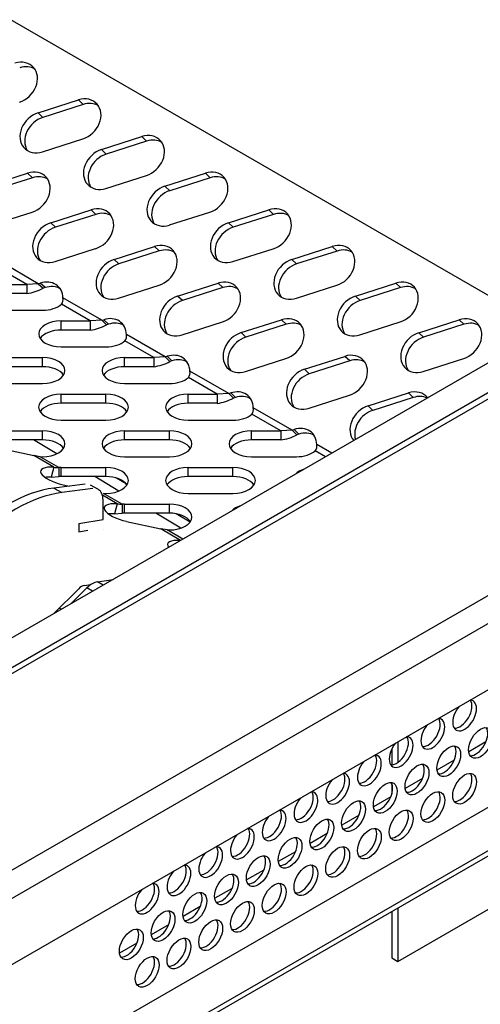
# Model space of a CAD drawing. Units: inches. Extents: x -54 to 118, y -116 to 74.
# Drawn here: x 93 to 96, y 56 to 62 of the extents above; entities that cross this region are included whole.
import ezdxf

# ---------------------------------------------------------------- set-up
doc = ezdxf.new("R2010")
doc.units = ezdxf.units.IN
doc.header["$MEASUREMENT"] = 0
doc.layers.add('Default', color=7, linetype='Continuous')
doc.layers.add('DV1_Default', color=7, linetype='Continuous')

# ---------------------------------------------------------------- blocks, each defined once
blk = doc.blocks.new('SE')
at = {"layer": 'DV1_Default', "color": 7, "linetype": 'Continuous'}
for p, q in [((96.1016, 59.8555), (85.3892, 66.0436)), ((101.875, 63.0211), (90.4044, 56.3985)), ((90.4325, 56.3823), (101.923, 63.0163)), ((102.8719, 62.4684), (91.3814, 55.8344)), ((100.5186, 62.4057), (90.3732, 56.5482)), ((102.9398, 62.3509), (91.4493, 55.7168)), ((91.4493, 55.3478), (102.9398, 61.9818)), ((89.332, 53.2296), (104.0044, 61.7007)), ((89.332, 53.2002), (104.0044, 61.6713)), ((93.2691, 61.0611), (93.4941, 61.1333)), ((93.5204, 61.108), (93.2954, 61.0358)), ((93.5204, 61.108), (93.4941, 61.1333)), ((93.2954, 61.0358), (93.2691, 61.0611)), ((93.6225, 60.857), (93.8475, 60.9291)), ((93.8738, 60.9038), (93.8475, 60.9291)), ((93.294, 60.8446), (93.519, 60.9168)), ((93.8738, 60.9038), (93.6488, 60.8316)), ((93.6488, 60.8316), (93.6225, 60.857)), ((92.9861, 60.6529), (93.2111, 60.7251)), ((93.2374, 60.6998), (93.2111, 60.7251)), ((93.6475, 60.6405), (93.8725, 60.7126)), ((93.976, 60.6528), (94.201, 60.7249)), ((94.2273, 60.6996), (94.201, 60.7249)), ((93.2374, 60.6998), (93.0125, 60.6276)), ((94.0023, 60.6275), (93.976, 60.6528)), ((94.2273, 60.6996), (94.0023, 60.6275)), ((93.0111, 60.4364), (93.2361, 60.5086)), ((93.3396, 60.4488), (93.5646, 60.5209)), ((93.5909, 60.4956), (93.3659, 60.4234)), ((93.5909, 60.4956), (93.5646, 60.5209)), ((94.0009, 60.4363), (94.2259, 60.5084)), ((94.3294, 60.4486), (94.5544, 60.5207)), ((94.5807, 60.4954), (94.3558, 60.4233)), ((94.5807, 60.4954), (94.5544, 60.5207)), ((93.3659, 60.4234), (93.3396, 60.4488)), ((94.3558, 60.4233), (94.3294, 60.4486)), ((93.3645, 60.2322), (93.5895, 60.3044)), ((93.6931, 60.2446), (93.9181, 60.3167)), ((93.9444, 60.2914), (93.7194, 60.2193)), ((93.9444, 60.2914), (93.9181, 60.3167)), ((94.3544, 60.2321), (94.5794, 60.3042)), ((94.6829, 60.2444), (94.9079, 60.3166)), ((94.9342, 60.2912), (94.7092, 60.2191)), ((94.9342, 60.2912), (94.9079, 60.3166)), ((93.2705, 60.1091), (93.0539, 60.2342)), ((93.7194, 60.2193), (93.6931, 60.2446)), ((94.7092, 60.2191), (94.6829, 60.2444)), ((93.2066, 60.1055), (93.0458, 60.1984)), ((93.0441, 60.1055), (93.2066, 60.1055)), ((93.2705, 60.1091), (93.2066, 60.1055)), ((93.2066, 60.1055), (93.2066, 60.0548)), ((93.2705, 60.1091), (93.2817, 60.1127)), ((93.2705, 60.1091), (93.2968, 60.0838)), ((93.308, 60.0874), (93.2817, 60.1127)), ((93.718, 60.0281), (93.943, 60.1002)), ((94.0465, 60.0404), (94.2715, 60.1125)), ((94.2978, 60.0872), (94.2715, 60.1125)), ((94.7078, 60.0279), (94.9328, 60.1001)), ((95.0364, 60.0403), (95.2614, 60.1124)), ((95.2877, 60.0871), (95.2614, 60.1124)), ((93.2066, 60.0548), (93.0441, 60.0548)), ((93.308, 60.0874), (93.2968, 60.0838)), ((94.2978, 60.0872), (94.0728, 60.0151)), ((95.2877, 60.0871), (95.0627, 60.0149)), ((93.5601, 59.9013), (93.3992, 59.9942)), ((93.6239, 59.9049), (93.4073, 60.03)), ((94.0728, 60.0151), (94.0465, 60.0404)), ((95.0627, 60.0149), (95.0364, 60.0403)), ((93.0441, 59.9611), (93.2941, 59.9611)), ((93.3976, 59.8507), (93.3976, 59.9013)), ((93.3976, 59.9013), (93.5601, 59.9013)), ((93.6239, 59.9049), (93.5601, 59.9013)), ((93.5601, 59.9013), (93.5601, 59.8506)), ((93.6239, 59.9049), (93.6351, 59.9085)), ((93.6239, 59.9049), (93.6502, 59.8796)), ((93.6615, 59.8832), (93.6351, 59.9085)), ((93.6615, 59.8832), (93.6502, 59.8796)), ((94.0715, 59.8239), (94.2965, 59.896)), ((94.4, 59.8362), (94.625, 59.9084)), ((94.6513, 59.883), (94.4263, 59.8109)), ((94.6513, 59.883), (94.625, 59.9084)), ((95.0613, 59.8237), (95.2863, 59.8959)), ((95.3898, 59.8361), (95.6148, 59.9082)), ((95.6411, 59.8829), (95.4161, 59.8108)), ((95.6411, 59.8829), (95.6148, 59.9082)), ((93.5601, 59.8506), (93.3976, 59.8507)), ((93.9774, 59.7007), (93.7608, 59.8259)), ((94.4263, 59.8109), (94.4, 59.8362)), ((95.4161, 59.8108), (95.3898, 59.8361)), ((93.9136, 59.6971), (93.7527, 59.79)), ((93.3975, 59.757), (93.6475, 59.7569)), ((93.044, 59.6972), (93.294, 59.6972)), ((93.294, 59.6466), (93.294, 59.6972)), ((93.7511, 59.6465), (93.7511, 59.6971)), ((93.7511, 59.6971), (93.9136, 59.6971)), ((93.9774, 59.7007), (93.9136, 59.6971)), ((93.9136, 59.6971), (93.9136, 59.6465)), ((93.9774, 59.7007), (93.9886, 59.7043)), ((93.9774, 59.7007), (94.0037, 59.6754)), ((94.0149, 59.679), (93.9886, 59.7043)), ((94.0149, 59.679), (94.0037, 59.6754)), ((94.4249, 59.6197), (94.6499, 59.6919)), ((94.7534, 59.632), (94.9784, 59.7042)), ((95.0047, 59.6789), (94.7798, 59.6067)), ((95.0047, 59.6789), (94.9784, 59.7042)), ((95.4148, 59.6196), (95.6398, 59.6917)), ((93.294, 59.6466), (93.044, 59.6466)), ((93.9136, 59.6465), (93.7511, 59.6465)), ((94.3308, 59.4966), (94.1142, 59.6217)), ((94.7798, 59.6067), (94.7534, 59.632)), ((93.0439, 59.5529), (93.2939, 59.5529)), ((93.751, 59.5528), (94.001, 59.5527)), ((94.267, 59.4929), (94.1061, 59.5859)), ((94.3308, 59.4966), (94.267, 59.4929)), ((94.3308, 59.4966), (94.3421, 59.5002)), ((94.3308, 59.4966), (94.3572, 59.4712)), ((94.3684, 59.4748), (94.3421, 59.5002)), ((95.1069, 59.4279), (95.3319, 59.5)), ((95.3582, 59.4747), (95.3319, 59.5)), ((93.3974, 59.4424), (93.3974, 59.4931)), ((93.3974, 59.4931), (93.6474, 59.493)), ((93.6474, 59.4424), (93.3974, 59.4424)), ((93.6474, 59.4424), (93.6474, 59.493)), ((94.1045, 59.4423), (94.1045, 59.4929)), ((94.1045, 59.4929), (94.267, 59.4929)), ((94.267, 59.4423), (94.1045, 59.4423)), ((94.267, 59.4929), (94.267, 59.4423)), ((94.3684, 59.4748), (94.3572, 59.4712)), ((94.7784, 59.4155), (95.0034, 59.4877)), ((95.3582, 59.4747), (95.1332, 59.4026)), ((94.6843, 59.2924), (94.4677, 59.4175)), ((95.1332, 59.4026), (95.1069, 59.4279)), ((93.3974, 59.3487), (93.6474, 59.3487)), ((94.1045, 59.3486), (94.3545, 59.3486)), ((94.6205, 59.2887), (94.4596, 59.3817)), ((93.0438, 59.289), (93.2938, 59.2889)), ((93.2938, 59.2383), (93.2938, 59.2889)), ((93.7509, 59.2382), (93.7509, 59.2889)), ((93.7509, 59.2889), (94.0009, 59.2888)), ((94.0009, 59.2382), (94.0009, 59.2888)), ((94.458, 59.2381), (94.458, 59.2888)), ((94.458, 59.2888), (94.6205, 59.2887)), ((94.6843, 59.2924), (94.6205, 59.2887)), ((94.6205, 59.2887), (94.6205, 59.2381)), ((94.6843, 59.2924), (94.6955, 59.296)), ((94.6843, 59.2924), (94.7106, 59.2671)), ((94.7218, 59.2707), (94.6955, 59.296)), ((93.2938, 59.2383), (93.0438, 59.2384)), ((93.3729, 59.1609), (93.2437, 59.2383)), ((94.0009, 59.2382), (93.7509, 59.2382)), ((94.6205, 59.2381), (94.458, 59.2381)), ((94.7218, 59.2707), (94.7106, 59.2671)), ((93.055, 59.1929), (93.2451, 59.1508)), ((94.8702, 59.1445), (94.8131, 59.1775)), ((94.9052, 59.1648), (94.8212, 59.2133)), ((93.2804, 59.1446), (93.2451, 59.1508)), ((93.3571, 59.086), (93.2451, 59.1508)), ((93.2804, 59.1446), (93.2937, 59.1446)), ((93.3846, 59.0844), (93.2804, 59.1446)), ((93.7508, 59.1445), (94.0008, 59.1445)), ((94.4579, 59.1444), (94.7079, 59.1444)), ((93.3571, 59.086), (93.3421, 59.0298)), ((93.3846, 59.0844), (93.3846, 59.0338)), ((93.3972, 59.0342), (93.3972, 59.0848)), ((93.3972, 59.0848), (93.6472, 59.0848)), ((93.6472, 59.0341), (93.6472, 59.0848)), ((94.1043, 59.0341), (94.1043, 59.0847)), ((94.1043, 59.0847), (94.3543, 59.0847)), ((94.3543, 59.034), (94.3543, 59.0847)), ((93.3421, 59.0298), (93.3846, 59.0338)), ((93.6472, 59.0341), (93.3972, 59.0342)), ((93.719, 58.9535), (93.5844, 59.0341)), ((93.76, 58.993), (93.7052, 59.0259)), ((94.3543, 59.034), (94.1043, 59.0341)), ((93.5308, 58.9919), (93.3572, 58.9702)), ((93.3572, 58.9702), (93.4011, 58.9448)), ((93.5747, 58.9666), (93.4011, 58.9448)), ((93.4084, 58.9887), (93.4435, 58.981)), ((93.605, 58.9612), (93.5611, 58.9865)), ((93.7106, 58.8818), (93.6275, 58.9298)), ((93.6308, 58.795), (93.6308, 58.904)), ((93.6339, 58.9404), (93.6472, 58.9404)), ((93.738, 58.8803), (93.6339, 58.9404)), ((94.1043, 58.9404), (94.3543, 58.9403)), ((93.7106, 58.8818), (93.6956, 58.8256)), ((93.738, 58.8803), (93.738, 58.8296)), ((93.7507, 58.83), (93.7507, 58.8806)), ((93.7507, 58.8806), (94.0007, 58.8806)), ((94.0007, 58.83), (94.0007, 58.8806)), ((93.4969, 58.7723), (93.6308, 58.795)), ((93.6956, 58.8256), (93.738, 58.8296)), ((94.0007, 58.83), (93.7507, 58.83)), ((93.7619, 58.7845), (93.952, 58.7424)), ((94.0646, 58.7464), (93.9251, 58.83)), ((94.1155, 58.78), (94.0375, 58.8268)), ((93.4969, 58.7723), (93.4969, 58.726)), ((93.4969, 58.726), (93.5469, 58.7345)), ((93.6309, 58.7404), (93.6308, 58.7404)), ((93.9873, 58.7363), (93.952, 58.7424)), ((94.0628, 58.6784), (93.952, 58.7424)), ((93.9873, 58.7363), (94.0006, 58.7363)), ((94.0752, 58.6855), (93.9873, 58.7363)), ((93.6004, 58.4477), (93.6866, 58.4612)), ((93.357, 58.2709), (93.4953, 58.4088)), ((93.454, 58.3269), (93.5404, 58.413)), ((93.5253, 58.4261), (93.5634, 58.4321)), ((93.5718, 58.3949), (93.5404, 58.413)), ((93.6318, 58.4295), (93.6004, 58.4477)), ((93.3971, 58.294), (93.3864, 58.3002)), ((93.3632, 58.2745), (93.3616, 58.2755)), ((89.2212, 53.4065), (96.5949, 57.6638)), ((95.2731, 57.5554), (95.2731, 57.441)), ((95.7638, 57.5553), (95.6676, 57.4998)), ((95.2392, 57.5155), (95.2392, 57.4273)), ((95.587, 57.4533), (95.4908, 57.3978)), ((95.2392, 57.321), (95.2392, 57.2656)), ((95.4102, 57.3512), (95.3141, 57.2957)), ((95.2334, 57.2492), (95.1373, 57.1936)), ((95.0566, 57.1471), (94.9605, 57.0916)), ((94.8799, 57.045), (94.7837, 56.9895)), ((94.7031, 56.943), (94.607, 56.8875)), ((94.5263, 56.8409), (94.4302, 56.7854)), ((94.3495, 56.7388), (94.2534, 56.6833)), ((94.1728, 56.6368), (94.0766, 56.5813)), ((95.2392, 56.6107), (95.2392, 56.3506)), ((95.2731, 56.331), (95.8036, 56.6372)), ((95.2731, 56.6303), (95.2731, 56.331)), ((93.996, 56.5347), (93.8998, 56.4792)), ((93.8192, 56.4327), (93.7231, 56.3771)), ((95.2392, 56.3506), (95.2731, 56.331))]:
    blk.add_line(p, q, dxfattribs=at)
for centre, radius, start, end in [((93.1735, 60.3127), 0.26, 277.3119, 298.2965), ((93.3665, 60.0204), 0.042, 321.2904, 13.2172), ((93.527, 60.1085), 0.26, 277.3119, 298.2965), ((93.7199, 59.8163), 0.042, 321.2904, 13.2172), ((93.8805, 59.9043), 0.26, 277.3119, 298.2965), ((94.0734, 59.6121), 0.042, 321.2904, 13.2172), ((94.2339, 59.7001), 0.26, 277.3119, 298.2965), ((94.4269, 59.4079), 0.042, 321.2904, 13.2172), ((94.5874, 59.496), 0.26, 277.3119, 298.2965), ((94.7803, 59.2037), 0.042, 321.2904, 13.2172), ((93.3865, 59.3568), 0.2723, 263.8057, 269.5904), ((93.74, 59.1526), 0.2723, 263.8057, 269.5904)]:
    blk.add_arc(centre, radius, start, end, dxfattribs=at)
for centre, major_axis, ratio, start_param, end_param in [((93.1531, 61.2292), (-0.0867, -0.0901), 0.808199, 0.98254, 4.124133), ((93.1794, 61.2039), (-0.0867, -0.0901), 0.808199, 3.323323, 4.124133), ((93.5065, 61.025), (-0.0867, -0.0901), 0.808199, 0.98254, 4.124133), ((93.5328, 60.9997), (-0.0867, -0.0901), 0.808199, 3.323324, 4.124133), ((93.2815, 60.9529), (0.0867, 0.0901), 0.808199, 0.98254, 4.124133), ((93.3078, 60.9276), (0.0867, 0.0901), 0.808199, 0.98254, 2.959861), ((93.86, 60.8208), (-0.0867, -0.0901), 0.808199, 0.98254, 4.124133), ((93.8863, 60.7955), (-0.0867, -0.0901), 0.808199, 3.323324, 4.124133), ((93.635, 60.7487), (0.0867, 0.0901), 0.808199, 0.98254, 4.124133), ((93.6613, 60.7234), (0.0867, 0.0901), 0.808199, 0.98254, 2.959861), ((93.2236, 60.6168), (-0.0867, -0.0901), 0.808199, 0.98254, 4.124133), ((93.2499, 60.5915), (-0.0867, -0.0901), 0.808199, 3.323324, 4.124133), ((94.2134, 60.6167), (-0.0867, -0.0901), 0.808199, 0.98254, 4.124133), ((94.2398, 60.5913), (-0.0867, -0.0901), 0.808199, 3.323324, 4.124133), ((93.9884, 60.5445), (0.0867, 0.0901), 0.808199, 0.98254, 4.124133), ((94.0148, 60.5192), (0.0867, 0.0901), 0.808199, 0.98254, 2.959861), ((93.5771, 60.4126), (-0.0867, -0.0901), 0.808199, 0.98254, 4.124133), ((94.5669, 60.4125), (-0.0867, -0.0901), 0.808199, 0.98254, 4.124133), ((93.6034, 60.3873), (-0.0867, -0.0901), 0.808199, 3.323324, 4.124133), ((94.5932, 60.3872), (-0.0867, -0.0901), 0.808199, 3.323324, 4.124133), ((93.3521, 60.3405), (0.0867, 0.0901), 0.808199, 0.98254, 4.124133), ((94.3419, 60.3404), (0.0867, 0.0901), 0.808199, 0.98254, 4.124133), ((93.3784, 60.3152), (0.0867, 0.0901), 0.808199, 0.98254, 2.959861), ((94.3682, 60.315), (0.0867, 0.0901), 0.808199, 0.98254, 2.959861), ((93.9305, 60.2085), (-0.0867, -0.0901), 0.808199, 0.98254, 4.124133), ((94.9204, 60.2083), (-0.0867, -0.0901), 0.808199, 0.98254, 4.124133), ((93.9568, 60.1831), (-0.0867, -0.0901), 0.808199, 3.323324, 4.124133), ((94.9467, 60.183), (-0.0867, -0.0901), 0.808199, 3.323325, 4.124133), ((93.7055, 60.1363), (0.0867, 0.0901), 0.808199, 0.98254, 4.124133), ((93.7318, 60.111), (0.0867, 0.0901), 0.808199, 0.98254, 2.959862), ((94.6954, 60.1362), (0.0867, 0.0901), 0.808199, 0.98254, 4.124133), ((94.7217, 60.1109), (0.0867, 0.0901), 0.808199, 0.98254, 2.959861), ((93.2941, 60.0044), (-0.0867, -0.0901), 0.808199, 2.458036, 4.124133), ((94.284, 60.0043), (-0.0867, -0.0901), 0.808199, 0.98254, 4.124133), ((95.2738, 60.0041), (-0.0867, -0.0901), 0.808199, 0.98254, 4.124133), ((93.3205, 59.9791), (-0.0867, -0.0901), 0.808199, 3.323324, 4.124133), ((94.3103, 59.979), (-0.0867, -0.0901), 0.808199, 3.323324, 4.124133), ((95.3001, 59.9788), (-0.0867, -0.0901), 0.808199, 3.323324, 4.124133), ((93.2941, 60.0333), (-0.125, 0), 0.57735, 1.570533, 2.569607), ((94.059, 59.9321), (0.0867, 0.0901), 0.808199, 0.98254, 4.124133), ((94.0853, 59.9068), (0.0867, 0.0901), 0.808199, 0.98254, 2.959861), ((95.0488, 59.932), (0.0867, 0.0901), 0.808199, 0.98254, 4.124133), ((95.0751, 59.9067), (0.0867, 0.0901), 0.808199, 0.98254, 2.959861), ((93.3976, 59.8291), (0.125, 0), 0.57735, 1.570533, 4.712125), ((93.6476, 59.8003), (-0.0867, -0.0901), 0.808199, 2.458036, 4.124133), ((93.6739, 59.7749), (-0.0867, -0.0901), 0.808199, 3.323324, 4.124133), ((94.6374, 59.8001), (-0.0867, -0.0901), 0.808199, 0.98254, 4.124133), ((94.6638, 59.7748), (-0.0867, -0.0901), 0.808199, 3.323324, 4.124133), ((95.6273, 59.8), (-0.0867, -0.0901), 0.808199, 0.98254, 4.124133), ((95.6536, 59.7746), (-0.0867, -0.0901), 0.808199, 3.323324, 4.124133), ((93.3976, 59.7785), (0.125, 0), 0.57735, 1.570533, 2.783201), ((94.4125, 59.728), (0.0867, 0.0901), 0.808199, 0.98254, 4.124133), ((95.4023, 59.7278), (0.0867, 0.0901), 0.808199, 0.98254, 4.124133), ((93.6476, 59.8291), (-0.125, 0), 0.57735, 1.570533, 2.569607), ((94.4388, 59.7027), (0.0867, 0.0901), 0.808199, 0.98254, 2.959861), ((95.4286, 59.7025), (0.0867, 0.0901), 0.808199, 0.98254, 2.959861), ((94.0011, 59.5961), (-0.0867, -0.0901), 0.808199, 2.458036, 4.124133), ((94.9909, 59.5959), (-0.0867, -0.0901), 0.808199, 0.98254, 4.124133), ((93.2939, 59.625), (-0.125, 0), 0.57735, 1.570533, 4.712125), ((93.751, 59.625), (0.125, 0), 0.57735, 1.570533, 4.712125), ((94.0274, 59.5708), (-0.0867, -0.0901), 0.808199, 3.323324, 4.124133), ((95.0172, 59.5706), (-0.0867, -0.0901), 0.808199, 3.323324, 4.124133), ((93.2939, 59.5744), (-0.125, 0), 0.57735, 3.499984, 4.712125), ((93.751, 59.5743), (0.125, 0), 0.57735, 1.570533, 2.783201), ((94.7659, 59.5238), (0.0867, 0.0901), 0.808199, 0.98254, 4.124133), ((94.7922, 59.4985), (0.0867, 0.0901), 0.808199, 0.98254, 2.959861), ((94.001, 59.6249), (-0.125, 0), 0.57735, 1.570533, 2.569607), ((94.3545, 59.3919), (-0.0867, -0.0901), 0.808199, 2.458036, 4.124133), ((95.3444, 59.3917), (-0.0867, -0.0901), 0.808199, 3.023424, 4.124133), ((93.3974, 59.4209), (0.125, 0), 0.57735, 1.570533, 4.712125), ((93.3974, 59.3703), (0.125, 0), 0.57735, 1.570533, 2.783201), ((93.6474, 59.4208), (-0.125, 0), 0.57735, 1.570533, 4.712125), ((93.6474, 59.3702), (-0.125, 0), 0.57735, 3.499986, 4.712125), ((94.1045, 59.4208), (0.125, 0), 0.57735, 1.570533, 4.712125), ((94.1045, 59.3701), (0.125, 0), 0.57735, 1.570533, 2.7832), ((94.3808, 59.3666), (-0.0867, -0.0901), 0.808199, 3.323324, 4.124133), ((95.3707, 59.3664), (-0.0867, -0.0901), 0.808199, 3.397034, 4.124133), ((95.1194, 59.3196), (0.0867, 0.0901), 0.808199, 0.98254, 3.063887), ((95.1457, 59.2943), (0.0867, 0.0901), 0.808199, 0.98254, 2.720307), ((94.3545, 59.4207), (-0.125, 0), 0.57735, 1.570533, 2.569607), ((93.2937, 59.2168), (-0.125, 0), 0.57735, 1.570533, 4.712125), ((93.7508, 59.2167), (0.125, 0), 0.57735, 1.570533, 4.712125), ((94.0008, 59.2167), (-0.125, 0), 0.57735, 1.570533, 4.712125), ((94.458, 59.2166), (0.125, 0), 0.57735, 1.570533, 4.712125), ((94.708, 59.1877), (-0.0867, -0.0901), 0.808199, 2.458036, 4.124133), ((94.7343, 59.1624), (-0.0867, -0.0901), 0.808199, 3.323324, 4.124133), ((93.2937, 59.1661), (-0.125, 0), 0.57735, 3.499984, 4.712125), ((93.7508, 59.1661), (0.125, 0), 0.57735, 1.570533, 2.783201), ((94.0008, 59.166), (-0.125, 0), 0.57735, 3.499986, 4.712125), ((94.458, 59.166), (0.125, 0), 0.57735, 1.570533, 2.783199), ((94.708, 59.2166), (-0.125, 0), 0.57735, 1.570533, 2.569607), ((93.4047, 59.034), (0.1208, -0.0322), 0.345118, 2.065538, 4.835011), ((93.3972, 59.0126), (-0.125, 0), 0.57735, 4.712125, 4.813502), ((93.6472, 59.0126), (-0.125, 0), 0.57735, 1.570533, 4.712125), ((94.1043, 59.0125), (0.125, 0), 0.57735, 1.570533, 4.712125), ((94.3543, 59.0125), (-0.125, 0), 0.57735, 1.570533, 4.712125), ((94.8114, 59.0124), (0.125, 0), 0.57735, 2.079349, 2.63304), ((93.3897, 58.9778), (0.1208, -0.0322), 0.345118, -4.217647, -3.881919), ((93.3972, 58.962), (0.125, 0), 0.57735, 1.570533, 1.67191), ((93.6472, 58.962), (-0.125, 0), 0.57735, 3.499984, 4.712125), ((94.1043, 58.9619), (0.125, 0), 0.57735, 1.570533, 2.7832), ((94.3543, 58.9619), (-0.125, 0), 0.57735, 3.499985, 4.712125), ((93.0994, 58.061), (0.5, 0.866), 0.57735, 0.412155, 1.158641), ((93.1432, 58.0357), (0.5, 0.866), 0.57735, 0.412155, 1.158641), ((93.5425, 58.8529), (-0.0625, -0.1083), 0.57735, 2.356194, 3.141593), ((93.7582, 58.8299), (0.1208, -0.0322), 0.345118, 2.065538, 4.835011), ((93.7507, 58.8085), (-0.125, 0), 0.57735, 4.712125, 4.813502), ((94.0007, 58.8084), (-0.125, 0), 0.57735, 1.570533, 4.712125), ((94.4578, 58.8083), (0.125, 0), 0.57735, 2.075516, 2.636873), ((93.7432, 58.7736), (0.1208, -0.0322), 0.345118, -4.217647, -3.881919), ((93.7507, 58.7578), (0.125, 0), 0.57735, 1.570533, 1.67191), ((94.0007, 58.7578), (-0.125, 0), 0.57735, 3.499985, 4.712125), ((94.1116, 58.6257), (0.1208, -0.0322), 0.345118, 2.085631, 3.531542), ((93.5103, 58.3699), (0.031, 0.0537), 0.577502, 0.436464, 1.134596), ((93.5704, 58.3352), (0.062, 0.1074), 0.577502, 0.436464, 1.134596), ((95.6448, 57.7022), (0.0469, 0.0812), 0.57735, 1.268984, 6.283185), ((95.6193, 57.7169), (0.0469, 0.0812), 0.57735, 3.416574, 6.008204), ((95.6448, 57.7022), (0.0469, 0.0812), 0.57735, 0, 0.301812), ((95.4425, 57.6149), (0.0469, 0.0812), 0.57735, 3.416574, 6.008204), ((95.468, 57.6002), (0.0469, 0.0812), 0.57735, 0, 0.301812), ((95.468, 57.6002), (0.0469, 0.0812), 0.57735, 1.268984, 6.283185), ((95.7077, 57.5638), (0.0469, 0.0812), 0.57735, 3.416574, 6.008204), ((95.2912, 57.4981), (0.0469, 0.0812), 0.57735, 1.268984, 6.283185), ((95.2658, 57.5128), (0.0469, 0.0812), 0.57735, 3.416574, 6.008204), ((95.2912, 57.4981), (0.0469, 0.0812), 0.57735, 0, 0.301812), ((95.5309, 57.4618), (0.0469, 0.0812), 0.57735, 3.416574, 6.008204), ((95.1144, 57.3961), (0.0469, 0.0812), 0.57735, 1.268984, 6.283185), ((95.089, 57.4107), (0.0469, 0.0812), 0.57735, 3.416574, 6.008204), ((95.1144, 57.3961), (0.0469, 0.0812), 0.57735, 0, 0.301812), ((95.3541, 57.3597), (0.0469, 0.0812), 0.57735, 3.416574, 6.008204), ((94.9377, 57.294), (0.0469, 0.0812), 0.57735, 1.268984, 6.283185), ((94.9122, 57.3087), (0.0469, 0.0812), 0.57735, 3.416574, 6.008204), ((94.9377, 57.294), (0.0469, 0.0812), 0.57735, 0, 0.301812), ((95.6193, 57.3087), (0.0469, 0.0812), 0.57735, 3.416574, 6.008204), ((95.1774, 57.2577), (0.0469, 0.0812), 0.57735, 3.416574, 6.008204), ((94.7609, 57.1919), (0.0469, 0.0812), 0.57735, 1.268984, 6.283185), ((94.7354, 57.2066), (0.0469, 0.0812), 0.57735, 3.416574, 6.008204), ((94.7609, 57.1919), (0.0469, 0.0812), 0.57735, 0, 0.301812), ((95.4425, 57.2066), (0.0469, 0.0812), 0.57735, 3.416574, 6.008204), ((95.0006, 57.1556), (0.0469, 0.0812), 0.57735, 3.416574, 6.008204), ((94.5841, 57.0899), (0.0469, 0.0812), 0.57735, 1.268984, 6.283185), ((94.5587, 57.1046), (0.0469, 0.0812), 0.57735, 3.416574, 6.008204), ((94.5841, 57.0899), (0.0469, 0.0812), 0.57735, 0, 0.301812), ((95.2658, 57.1046), (0.0469, 0.0812), 0.57735, 3.416574, 6.008204), ((94.8238, 57.0535), (0.0469, 0.0812), 0.57735, 3.416574, 6.008204), ((94.4073, 56.9878), (0.0469, 0.0812), 0.57735, 1.268984, 6.283185), ((94.3819, 57.0025), (0.0469, 0.0812), 0.57735, 3.416574, 6.008204), ((94.4073, 56.9878), (0.0469, 0.0812), 0.57735, 0, 0.301812), ((95.089, 57.0025), (0.0469, 0.0812), 0.57735, 3.416574, 6.008204), ((94.2051, 56.9004), (0.0469, 0.0812), 0.57735, 3.416574, 6.008204), ((94.2306, 56.8857), (0.0469, 0.0812), 0.57735, 0, 0.301812), ((94.647, 56.9515), (0.0469, 0.0812), 0.57735, 3.416574, 6.008204), ((94.9122, 56.9004), (0.0469, 0.0812), 0.57735, 3.416574, 6.008204), ((94.2306, 56.8857), (0.0469, 0.0812), 0.57735, 1.268984, 6.283185), ((94.4703, 56.8494), (0.0469, 0.0812), 0.57735, 3.416574, 6.008204), ((94.0538, 56.7837), (0.0469, 0.0812), 0.57735, 1.268984, 6.283185), ((94.0283, 56.7984), (0.0469, 0.0812), 0.57735, 3.416574, 6.008204), ((94.0538, 56.7837), (0.0469, 0.0812), 0.57735, 0, 0.301812), ((94.7354, 56.7984), (0.0469, 0.0812), 0.57735, 3.416574, 6.008204), ((94.2935, 56.7473), (0.0469, 0.0812), 0.57735, 3.416574, 6.008204), ((93.877, 56.6816), (0.0469, 0.0812), 0.57735, 1.268984, 6.283185), ((93.8515, 56.6963), (0.0469, 0.0812), 0.57735, 3.416574, 6.008204), ((93.877, 56.6816), (0.0469, 0.0812), 0.57735, 0, 0.301812), ((94.5587, 56.6963), (0.0469, 0.0812), 0.57735, 3.416574, 6.008204), ((94.1167, 56.6453), (0.0469, 0.0812), 0.57735, 3.416574, 6.008204), ((94.3819, 56.5943), (0.0469, 0.0812), 0.57735, 3.416574, 6.008204), ((93.9399, 56.5432), (0.0469, 0.0812), 0.57735, 3.416574, 6.008204), ((94.2051, 56.4922), (0.0469, 0.0812), 0.57735, 3.416574, 6.008204), ((93.7632, 56.4412), (0.0469, 0.0812), 0.57735, 3.416574, 6.008204), ((94.0283, 56.3901), (0.0469, 0.0812), 0.57735, 3.416574, 6.008204), ((93.8515, 56.2881), (0.0469, 0.0812), 0.57735, 3.416574, 6.008204)]:
    blk.add_ellipse(centre, major_axis=major_axis, ratio=ratio, start_param=start_param, end_param=end_param, dxfattribs=at)
for centre in [(95.7332, 57.5491), (95.5564, 57.4471), (95.3796, 57.345), (95.6448, 57.294), (95.2028, 57.243), (95.468, 57.1919), (95.026, 57.1409), (94.8493, 57.0388), (95.2912, 57.0899), (95.1144, 56.9878), (94.6725, 56.9368), (94.9377, 56.8857), (94.4957, 56.8347), (94.7609, 56.7837), (94.3189, 56.7326), (94.5841, 56.6816), (94.1422, 56.6306), (94.4073, 56.5796), (93.9654, 56.5285), (94.2306, 56.4775), (93.7886, 56.4265), (94.0538, 56.3754), (93.877, 56.2734)]:
    blk.add_ellipse(centre, major_axis=(0.0469, 0.0812), ratio=0.57735, dxfattribs=at)

msp = doc.modelspace()

# ---------------------------------------------------------------- block references
at = {"layer": 'Default'}
msp.add_blockref('SE', (0, 0), dxfattribs=at)

doc.saveas('drawing.dxf')
